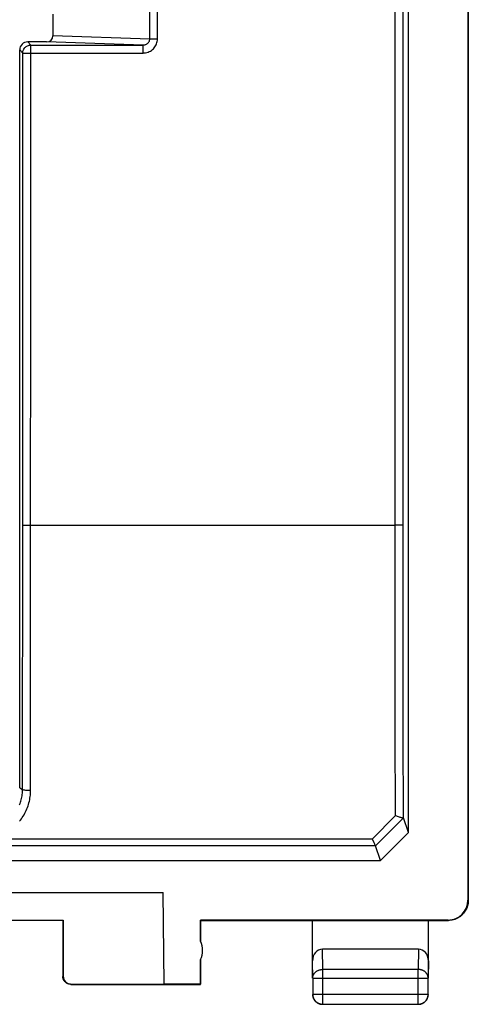
# Model space of a CAD drawing. Units: millimetres. Extents: x 129.9 to 174.7, y 95.7 to 144.7.
# Drawn here: x 163.5 to 174.7, y 95.7 to 120.3 of the extents above; entities that cross this region are included whole.
import ezdxf

# ---------------------------------------------------------------- set-up
doc = ezdxf.new("R2010")
doc.units = ezdxf.units.MM
doc.header["$LTSCALE"] = 16.335
doc.layers.get('0').update_dxf_attribs({"linetype": 'CONTINUOUS'})
for name, color, linetype in [('COPY_PUBLISH', 7, 'CONTINUOUS'), ('DRAFT', 7, 'CONTINUOUS'), ('RACCORDO', 7, 'CONTINUOUS')]:
    doc.layers.add(name, color=color, linetype=linetype)

msp = doc.modelspace()

# ---------------------------------------------------------------- linework, layer by layer
at = {"color": 7, "linetype": 'CONTINUOUS'}
for p, q in [((174.729, 142.077), (174.729, 98.288)), ((173.237, 99.983), (173.237, 140.381)), ((167.122, 96.188), (167.102, 98.482)), ((174.229, 97.788), (168.032, 97.788)), ((168.037, 97.782), (168.032, 97.788)), ((168.032, 97.788), (168.032, 97.262)), ((168.032, 96.803), (168.032, 96.188)), ((168.032, 96.188), (167.122, 96.188)), ((168.037, 96.182), (168.032, 96.188))]:
    msp.add_line(p, q, dxfattribs=at)
msp.add_arc((167.587, 97.032), 0.5, 332.6684, 27.3316, dxfattribs=at)
at = {"layer": 'COPY_PUBLISH', "color": 7, "linetype": 'CONTINUOUS'}
for p, q in [((174.737, 142.082), (174.737, 98.282)), ((173.237, 99.983), (172.537, 99.282)), ((162.579, 97.788), (164.596, 97.788)), ((164.587, 97.782), (162.587, 97.782)), ((164.587, 97.782), (164.587, 96.382)), ((164.596, 97.788), (164.596, 96.388)), ((168.037, 97.782), (174.238, 97.782)), ((168.037, 97.262), (168.037, 97.782)), ((170.837, 96.338), (170.837, 97.782)), ((173.737, 96.338), (173.737, 97.782)), ((173.488, 97.06), (171.087, 97.06)), ((168.037, 96.182), (168.037, 96.803)), ((170.842, 96.338), (170.842, 95.937)), ((173.733, 95.937), (173.733, 96.338)), ((164.787, 96.182), (168.037, 96.182)), ((164.796, 96.188), (167.122, 96.188)), ((171.092, 95.687), (173.483, 95.687))]:
    msp.add_line(p, q, dxfattribs=at)
at = {"layer": 'COPY_PUBLISH', "color": 253, "linetype": 'CONTINUOUS'}
for p, q in [((174.729, 98.288), (174.737, 98.282)), ((174.229, 97.788), (174.237, 97.782)), ((171.092, 96.555), (171.087, 97.06)), ((173.488, 97.06), (173.483, 96.555)), ((170.842, 96.338), (170.837, 96.772)), ((173.737, 96.772), (173.733, 96.338)), ((164.596, 96.388), (164.587, 96.382)), ((170.842, 96.338), (173.733, 96.338)), ((173.483, 96.555), (171.092, 96.555)), ((171.092, 95.687), (171.092, 96.555)), ((173.483, 95.687), (173.483, 96.555)), ((164.796, 96.188), (164.787, 96.182)), ((170.842, 95.937), (173.733, 95.937))]:
    msp.add_line(p, q, dxfattribs=at)
at = {"layer": 'COPY_PUBLISH', "color": 7, "linetype": 'CONTINUOUS'}
for points in [[(174.737, 98.283), (174.737, 98.263), (174.736, 98.242), (174.734, 98.222), (174.731, 98.203), (174.727, 98.183), (174.723, 98.163), (174.718, 98.144), (174.712, 98.124), (174.705, 98.105), (174.697, 98.087), (174.689, 98.068), (174.68, 98.05), (174.67, 98.033), (174.66, 98.015), (174.649, 97.999), (174.637, 97.982), (174.625, 97.966), (174.612, 97.951), (174.598, 97.936), (174.584, 97.922), (174.569, 97.908), (174.554, 97.895), (174.538, 97.883), (174.521, 97.871), (174.505, 97.86), (174.487, 97.849), (174.47, 97.84), (174.452, 97.831), (174.433, 97.822), (174.415, 97.815), (174.396, 97.808), (174.376, 97.802), (174.357, 97.797), (174.337, 97.793), (174.318, 97.789), (174.298, 97.786), (174.278, 97.784), (174.258, 97.783), (174.238, 97.782)], [(164.787, 96.182), (164.779, 96.183), (164.77, 96.183), (164.761, 96.184), (164.753, 96.185), (164.744, 96.187), (164.736, 96.189), (164.727, 96.192), (164.719, 96.195), (164.711, 96.198), (164.703, 96.201), (164.695, 96.205), (164.687, 96.209), (164.68, 96.214), (164.673, 96.219), (164.666, 96.224), (164.659, 96.229), (164.652, 96.235), (164.646, 96.241), (164.64, 96.247), (164.634, 96.254), (164.629, 96.261), (164.623, 96.268), (164.619, 96.275), (164.614, 96.282), (164.61, 96.29), (164.606, 96.298), (164.603, 96.306), (164.599, 96.314), (164.597, 96.322), (164.594, 96.331), (164.592, 96.339), (164.59, 96.348), (164.589, 96.356), (164.588, 96.365), (164.588, 96.374), (164.587, 96.382)], [(170.837, 95.932), (170.838, 95.921), (170.838, 95.909), (170.84, 95.897)], [(170.84, 95.897), (170.842, 95.885), (170.844, 95.874), (170.847, 95.862), (170.851, 95.851), (170.855, 95.84)], [(170.842, 95.937), (170.842, 95.925), (170.843, 95.913), (170.844, 95.901), (170.846, 95.889), (170.849, 95.878), (170.852, 95.866), (170.855, 95.855), (170.86, 95.844), (170.864, 95.833), (170.869, 95.822), (170.875, 95.812), (170.881, 95.802), (170.888, 95.792), (170.895, 95.782), (170.903, 95.773), (170.911, 95.764), (170.919, 95.756), (170.928, 95.748), (170.937, 95.74), (170.947, 95.733), (170.957, 95.727), (170.967, 95.72), (170.977, 95.715), (170.988, 95.709), (170.999, 95.705), (171.01, 95.701), (171.021, 95.697), (171.033, 95.694), (171.044, 95.691), (171.056, 95.689), (171.068, 95.688), (171.08, 95.687), (171.092, 95.687)], [(170.855, 95.84), (170.86, 95.829), (170.865, 95.818), (170.871, 95.807), (170.877, 95.797), (170.884, 95.787), (170.891, 95.778), (170.898, 95.769), (170.906, 95.76), (170.915, 95.752), (170.924, 95.744), (170.933, 95.736), (170.942, 95.729), (170.952, 95.722), (170.962, 95.716), (170.973, 95.71), (170.983, 95.705), (170.994, 95.7)], [(173.483, 95.687), (173.495, 95.687), (173.507, 95.688), (173.518, 95.689), (173.53, 95.691), (173.542, 95.694), (173.553, 95.697), (173.565, 95.701), (173.576, 95.705), (173.587, 95.709), (173.597, 95.715), (173.608, 95.72), (173.618, 95.726), (173.628, 95.733), (173.637, 95.74), (173.647, 95.748), (173.655, 95.756), (173.664, 95.764), (173.672, 95.773), (173.679, 95.782), (173.687, 95.792), (173.693, 95.802), (173.699, 95.812), (173.705, 95.822), (173.71, 95.833), (173.715, 95.844), (173.719, 95.855), (173.723, 95.866), (173.726, 95.878), (173.728, 95.889), (173.73, 95.901), (173.732, 95.913), (173.733, 95.925), (173.733, 95.937)], [(173.58, 95.7), (173.591, 95.705), (173.602, 95.71), (173.612, 95.716), (173.622, 95.722), (173.632, 95.729), (173.642, 95.736), (173.651, 95.744), (173.66, 95.752), (173.668, 95.76), (173.676, 95.769), (173.684, 95.778), (173.691, 95.787), (173.698, 95.797), (173.704, 95.807), (173.71, 95.818), (173.715, 95.829), (173.719, 95.84)], [(173.719, 95.84), (173.724, 95.851), (173.727, 95.862), (173.73, 95.874), (173.733, 95.885), (173.735, 95.897), (173.736, 95.909), (173.737, 95.921), (173.737, 95.932)], [(170.994, 95.7), (171.006, 95.696), (171.017, 95.693), (171.028, 95.689), (171.04, 95.687), (171.052, 95.685), (171.064, 95.684), (171.075, 95.683), (171.087, 95.682)], [(173.487, 95.682), (173.499, 95.683), (173.511, 95.684), (173.523, 95.685)], [(173.523, 95.685), (173.535, 95.687), (173.546, 95.689), (173.558, 95.693), (173.569, 95.696), (173.58, 95.7)]]:
    msp.add_lwpolyline(points, dxfattribs=at)
at = {"layer": 'COPY_PUBLISH', "color": 253, "linetype": 'CONTINUOUS'}
for points in [[(170.842, 96.338), (170.842, 96.348), (170.843, 96.359), (170.844, 96.369), (170.846, 96.379), (170.849, 96.389), (170.852, 96.399), (170.856, 96.409), (170.86, 96.418), (170.864, 96.428), (170.87, 96.437), (170.875, 96.446), (170.882, 96.455), (170.888, 96.463), (170.895, 96.472), (170.903, 96.48), (170.911, 96.487), (170.919, 96.495), (170.928, 96.501), (170.937, 96.508), (170.947, 96.514), (170.957, 96.52), (170.967, 96.525), (170.977, 96.53), (170.988, 96.535), (170.999, 96.539), (171.01, 96.543), (171.021, 96.546), (171.033, 96.548), (171.044, 96.551), (171.056, 96.552), (171.068, 96.554), (171.08, 96.554), (171.092, 96.555)], [(173.733, 96.338), (173.733, 96.348), (173.732, 96.359), (173.73, 96.369), (173.728, 96.379), (173.726, 96.389), (173.723, 96.399), (173.719, 96.409), (173.715, 96.418), (173.71, 96.428), (173.705, 96.437), (173.699, 96.446), (173.693, 96.455), (173.686, 96.463), (173.679, 96.472), (173.672, 96.48), (173.664, 96.487), (173.655, 96.495), (173.646, 96.502), (173.637, 96.508), (173.628, 96.514), (173.618, 96.52), (173.608, 96.525), (173.597, 96.53), (173.587, 96.535), (173.576, 96.539), (173.565, 96.543), (173.553, 96.546), (173.542, 96.548), (173.53, 96.551), (173.518, 96.552), (173.507, 96.554), (173.495, 96.554), (173.483, 96.555)]]:
    msp.add_lwpolyline(points, dxfattribs=at)
at = {"layer": 'COPY_PUBLISH', "color": 7, "linetype": 'CONTINUOUS'}
for centre, major_axis, ratio, start_param, end_param in [((174.229, 98.288), (0.416, -0.277), 0.999945, -0.982775, 0.587971), ((171.087, 96.771), (-0.003, 0.289), 0.866014, -0.008726, 1.559161), ((173.487, 96.771), (0.003, 0.289), 0.866014, -1.559161, 0.008726), ((164.796, 96.388), (0.124, 0.157), 0.99987, -4.0416, -2.470854)]:
    msp.add_ellipse(centre, major_axis=major_axis, ratio=ratio, start_param=start_param, end_param=end_param, dxfattribs=at)
at = {"layer": 'DRAFT', "color": 7, "linetype": 'CONTINUOUS'}
msp.add_line((160.587, 98.482), (167.102, 98.482), dxfattribs=at)
at = {"layer": 'RACCORDO', "color": 253, "linetype": 'CONTINUOUS'}
for p, q in [((172.903, 107.669), (172.903, 132.98)), ((173.103, 107.675), (173.103, 132.976)), ((166.763, 119.833), (166.763, 120.531)), ((166.956, 119.833), (166.956, 120.531)), ((163.707, 119.763), (163.786, 119.684)), ((166.594, 119.684), (164.182, 119.763)), ((166.763, 119.833), (164.337, 119.912)), ((166.956, 119.833), (166.763, 119.833)), ((163.507, 119.563), (163.586, 119.484)), ((163.586, 119.484), (166.594, 119.484)), ((163.78, 101.031), (163.786, 119.684)), ((166.594, 119.484), (166.594, 119.684)), ((163.58, 101.057), (163.586, 107.675)), ((172.904, 106.663), (172.903, 107.669)), ((173.104, 106.66), (173.103, 107.675)), ((172.907, 104.56), (172.904, 106.663)), ((173.107, 104.542), (173.104, 106.66)), ((172.91, 102.506), (172.907, 104.56)), ((173.11, 102.469), (173.107, 104.542)), ((172.915, 100.407), (172.91, 102.506)), ((173.115, 100.351), (173.11, 102.469)), ((163.507, 101.095), (163.58, 101.057)), ((172.333, 99.818), (172.915, 100.407)), ((172.416, 99.646), (173.113, 100.35)), ((172.333, 99.818), (162.941, 99.818)), ((172.416, 99.646), (162.941, 99.646))]:
    msp.add_line(p, q, dxfattribs=at)
at = {"layer": 'RACCORDO', "color": 7, "linetype": 'CONTINUOUS'}
for p, q in [((164.337, 120.452), (164.337, 119.912)), ((164.182, 119.763), (163.707, 119.763)), ((163.507, 101.095), (163.507, 119.563)), ((163.586, 107.675), (163.586, 119.484)), ((163.786, 119.684), (166.594, 119.684)), ((163.76, 107.669), (172.903, 107.669)), ((172.954, 107.669), (172.903, 107.669)), ((173.002, 107.67), (172.954, 107.669)), ((173.237, 99.983), (173.115, 100.351)), ((172.333, 99.818), (172.361, 99.755)), ((172.537, 99.282), (172.416, 99.646)), ((162.316, 99.282), (172.537, 99.282))]:
    msp.add_line(p, q, dxfattribs=at)
at = {"layer": 'RACCORDO', "color": 253, "linetype": 'CONTINUOUS'}
for points in [[(166.594, 119.484), (166.627, 119.486), (166.659, 119.49), (166.69, 119.497), (166.721, 119.506), (166.75, 119.518), (166.778, 119.533), (166.805, 119.549), (166.83, 119.568), (166.853, 119.589), (166.874, 119.612), (166.893, 119.636), (166.909, 119.662), (166.923, 119.689), (166.935, 119.716), (166.944, 119.745), (166.951, 119.774), (166.955, 119.803), (166.956, 119.833)], [(166.594, 119.684), (166.61, 119.685), (166.624, 119.686), (166.639, 119.689), (166.653, 119.693), (166.667, 119.699), (166.68, 119.705), (166.693, 119.712), (166.704, 119.72), (166.715, 119.729), (166.725, 119.739), (166.734, 119.749), (166.741, 119.76), (166.748, 119.771), (166.753, 119.783), (166.757, 119.795), (166.76, 119.808), (166.762, 119.821), (166.763, 119.833)], [(163.586, 119.484), (163.587, 119.505), (163.59, 119.526), (163.595, 119.546), (163.603, 119.566), (163.612, 119.584), (163.624, 119.602), (163.637, 119.618), (163.652, 119.633), (163.668, 119.646), (163.686, 119.657), (163.704, 119.667), (163.724, 119.674), (163.744, 119.68), (163.765, 119.683), (163.786, 119.684)], [(163.501, 100.262), (163.526, 100.292), (163.55, 100.324), (163.573, 100.357), (163.595, 100.391), (163.616, 100.426), (163.636, 100.461), (163.655, 100.497), (163.672, 100.534), (163.688, 100.571), (163.703, 100.608), (163.717, 100.646), (163.729, 100.684), (163.74, 100.722), (163.749, 100.761), (163.758, 100.8), (163.765, 100.839), (163.77, 100.878), (163.775, 100.917), (163.778, 100.955), (163.78, 100.993), (163.78, 101.031)], [(163.504, 100.674), (163.516, 100.705), (163.527, 100.736), (163.537, 100.768), (163.546, 100.8), (163.554, 100.832), (163.561, 100.865), (163.567, 100.897), (163.572, 100.929), (163.576, 100.962), (163.578, 100.994), (163.58, 101.025), (163.58, 101.057)], [(163.78, 101.031), (163.754, 101.031), (163.729, 101.032), (163.704, 101.033), (163.681, 101.034), (163.659, 101.036), (163.64, 101.039), (163.622, 101.041), (163.608, 101.044), (163.596, 101.047), (163.588, 101.05), (163.582, 101.053), (163.58, 101.057)]]:
    msp.add_lwpolyline(points, dxfattribs=at)
at = {"layer": 'RACCORDO', "color": 7, "linetype": 'CONTINUOUS'}
for points in [[(163.586, 107.675), (163.588, 107.674), (163.593, 107.673), (163.601, 107.672), (163.613, 107.672), (163.628, 107.671), (163.645, 107.671), (163.664, 107.67), (163.686, 107.67), (163.709, 107.67), (163.76, 107.669)], [(173.103, 107.675), (173.101, 107.674), (173.095, 107.673), (173.087, 107.672), (173.075, 107.672), (173.06, 107.671), (173.043, 107.671), (173.023, 107.67), (173.002, 107.67)], [(172.915, 100.407), (172.938, 100.398), (172.96, 100.389), (172.982, 100.381), (173.004, 100.374), (173.024, 100.367), (173.043, 100.362), (173.06, 100.357), (173.076, 100.353), (173.089, 100.35), (173.1, 100.349), (173.108, 100.349), (173.113, 100.35)], [(173.115, 100.351), (173.115, 100.351), (173.115, 100.351), (173.115, 100.351), (173.115, 100.351), (173.114, 100.351), (173.114, 100.351), (173.114, 100.351), (173.113, 100.35), (173.113, 100.35)], [(172.361, 99.755), (172.369, 99.735), (172.386, 99.701)], [(172.386, 99.701), (172.393, 99.686), (172.399, 99.673), (172.405, 99.663), (172.409, 99.654), (172.413, 99.649), (172.416, 99.646)], [(172.416, 99.646), (172.416, 99.646), (172.416, 99.646), (172.416, 99.646), (172.416, 99.646), (172.416, 99.646), (172.416, 99.646), (172.416, 99.646), (172.416, 99.646), (172.416, 99.646)]]:
    msp.add_lwpolyline(points, dxfattribs=at)
for centre, major_axis, ratio, start_param, end_param in [((163.707, 119.563), (0.141, -0.141), 0.999924, 2.356233, 3.926953), ((164.182, 119.913), (-0.155, 0.005), 0.965892, 1.604503, 3.173041)]:
    msp.add_ellipse(centre, major_axis=major_axis, ratio=ratio, start_param=start_param, end_param=end_param, dxfattribs=at)

doc.saveas('drawing.dxf')
